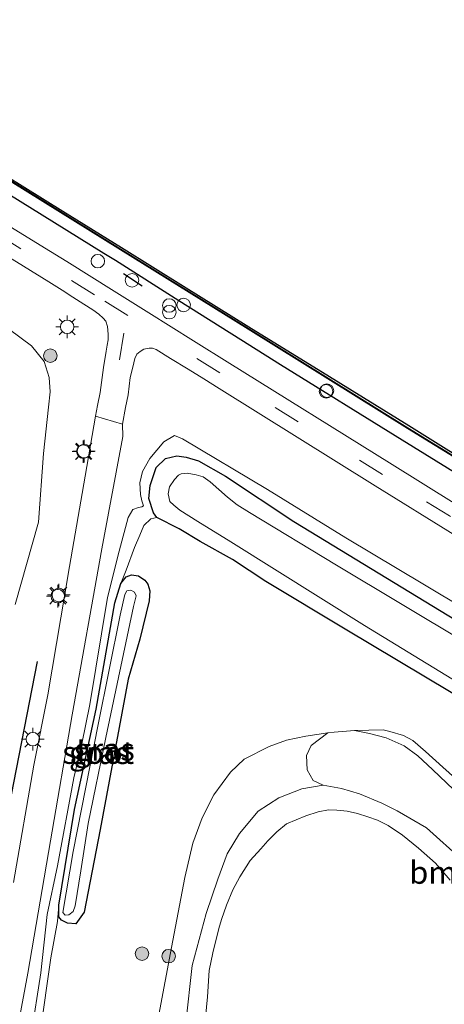
# Model space of a CAD drawing. Units: metres. Extents: x 119994 to 129528, y 399998 to 406250.
# Drawn here: x 127888 to 127935, y 400660 to 400769 of the extents above; entities that cross this region are included whole.
import ezdxf
from ezdxf.enums import TextEntityAlignment as Align

# ---------------------------------------------------------------- set-up
doc = ezdxf.new("R2010")
doc.units = ezdxf.units.M
doc.linetypes.add('VW-3-9_STREEP', pattern=[12, 3, -9])
doc.layers.get('0').update_dxf_attribs({"lineweight": 25})
for name, color, linetype, lineweight in [('B-ME-AL-OVERIG-S-B1', 7, 'Continuous', 18), ('B-ME-GC-DAMWAND-GV-B6', 10, 'Continuous', 25), ('B-ME-GC-DAMWAND-L-B1', 10, 'Continuous', 25), ('B-ME-GR-BOMENRIJ-L-B1', 10, 'Continuous', 25), ('B-ME-GR-BOMENSTRUIKEN-GV-B6', 93, 'Continuous', 18), ('B-ME-GR-BOOM-S-B1', 93, 'Continuous', 18), ('B-ME-GR-STRUIKEN-GV-B6', 93, 'Continuous', 18), ('B-ME-GW-INSTEEKWATERGANG-L-B1', 10, 'Continuous', 25), ('B-ME-GW-KRUINLIJN-L-B1', 93, 'Continuous', 18), ('B-ME-IE-GRASLAND-GV-B6', 93, 'Continuous', 18), ('B-ME-IE-INRICHTINGSELEMENT-S-B1', 253, 'Continuous', 18), ('B-ME-IE-MEUBILAIR_WEGMEUBILAIR-LICHTMAST-S-B1', 8, 'Continuous', 18), ('B-ME-IE-TERREINAFSCHEIDING-SCHRIKHEK-L-B1', 10, 'Continuous', 25), ('B-ME-OB-WATERLIJN-L-B1', 133, 'OB-WATERLIJN', 18), ('B-ME-OG-WATER-GV-B6', 153, 'Continuous', 18), ('B-ME-VH-VERH_SOORT-BITUMEN-GV-B6', 8, 'IE-TERREINAFSCHEIDING-NATUURLIJK-HOUTWAL', 18), ('B-ME-VH-VERH_SOORT-KLINKERS-GV-B6', 8, 'IE-TERREINAFSCHEIDING-NATUURLIJK-HOUTWAL', 18), ('B-ME-VW-MARKERING-39STREEP-015-L-B1', 255, 'VW-3-9_STREEP', 18)]:
    doc.layers.add(name, color=color, linetype=linetype, lineweight=lineweight)
doc.styles.add('NLCS-ISO', font='NLCS-ISO.TTF')
doc.linetypes.add('IE-TERREINAFSCHEIDING-NATUURLIJK-HOUTWAL', pattern='A,7,-1.5,[67,NLCS.SHX,S=0.75,R=45,X=0,Y=0],-1.5,7,-1.5,[70,NLCS.SHX,S=0.75,R=0,X=0,Y=0],-1.5', length=20)
doc.linetypes.add('OB-WATERLIJN', pattern='A,10,[32,NLCS.SHX,S=2,R=0,X=0,Y=0],-12', length=22)

# ---------------------------------------------------------------- blocks, each defined once
blk = doc.blocks.new('dtb')
blk.add_circle((0, 0), 0.75)
blk = doc.blocks.new('prullenbak')
for centre in [(-0.375, 0), (0.375, 0)]:
    blk.add_circle(centre, 0.75)
blk = doc.blocks.new('boom')
blk.add_hatch(color=256).paths.add_polyline_path([(-0.75, 0, 1), (0.75, 0, 1)])
blk.add_circle((0, 0), 0.75)
blk = doc.blocks.new('lantaarnpaal')
for p, q in [((0, 0.75), (0, 1.25)), ((-0.75, 0), (-1.25, 0)), ((-0.88, 0.88), (-0.53, 0.53)), ((0.53, 0.53), (0.88, 0.88)), ((0.75, 0), (1.25, 0)), ((-0.53, -0.53), (-0.88, -0.88)), ((0, -0.75), (0, -1.25)), ((0.53, -0.53), (0.88, -0.88))]:
    blk.add_line(p, q)
blk.add_circle((0, 0), 0.75)

msp = doc.modelspace()

# ---------------------------------------------------------------- linework, layer by layer
at = {"layer": 'B-ME-GC-DAMWAND-GV-B6'}
for points in [[(128161.0829, 400581.4177, 7.8018), (128157.6579, 400583.5324, 7.7973), (128149.8799, 400588.3524, 7.7983), (128147.8059, 400589.6044, 7.7753), (128144.5409, 400591.6354, 7.7873), (128123.7679, 400604.5524, 7.8073), (128103.3889, 400617.1784, 7.8313), (128082.9389, 400629.8044, 7.8043), (128063.1069, 400642.1244, 7.8083), (128042.3139, 400655.0034, 7.8063), (128021.4599, 400667.9644, 7.7983), (128002.1269, 400679.9234, 7.7783), (127983.3069, 400691.3874, 7.6493), (127964.9029, 400702.9424, 7.7843), (127948.9059, 400712.8864, 7.7883), (127930.9849, 400723.9074, 7.7963), (127913.3149, 400734.9214, 7.7973), (127899.1309, 400743.7124, 7.7973), (127881.8639, 400754.4404, 7.8063)], [(127882.011, 400754.645, 7.702), (127892.7675, 400747.9958, 7.702), (127899.267, 400743.966, 7.702), (127906.1292, 400739.6808, 7.702), (127913.369, 400735.166, 7.702), (127922.315, 400729.6541, 7.702), (127931.138, 400724.222, 7.702), (127940.1922, 400718.5998, 7.702), (127949.035, 400713.104, 7.702), (127956.6674, 400708.3985, 7.702), (127965.063, 400703.2, 7.702), (127974.0937, 400697.4861, 7.702), (127983.355, 400691.653, 7.702), (127992.9166, 400685.828, 7.702), (128002.294, 400680.142, 7.702), (128012.1614, 400674.0445, 7.702), (128021.575, 400668.202, 7.702), (128031.9967, 400661.7589, 7.702)]]:
    msp.add_polyline3d(points, dxfattribs=at)
at = {"layer": 'B-ME-GC-DAMWAND-L-B1'}
msp.add_polyline3d([(127848.2781, 400775.2811, 8.0515), (127848.991, 400774.878, 8.063), (127864.595, 400765.158, 8.062), (127881.901, 400754.527, 8.074), (127899.168, 400743.799, 8.065), (127913.352, 400735.008, 8.065), (127931.022, 400723.994, 8.064), (127948.943, 400712.973, 8.056), (127964.94, 400703.029, 8.052), (127983.344, 400691.474, 7.917), (128002.164, 400680.01, 8.046), (128021.497, 400668.051, 8.066), (128042.351, 400655.09, 8.074), (128063.144, 400642.211, 8.076), (128082.976, 400629.891, 8.072), (128103.426, 400617.265, 8.099), (128123.805, 400604.639, 8.075), (128144.578, 400591.722, 8.055), (128147.843, 400589.691, 8.043), (128149.917, 400588.439, 8.066), (128157.695, 400583.619, 8.065), (128161.0964, 400581.5188, 8.0695)], dxfattribs=at)
at = {"layer": 'B-ME-GR-BOMENRIJ-L-B1'}
msp.add_polyline3d([(127867.923, 400573.989, 6.983), (127870.29, 400586.243, 7.01), (127872.921, 400602.444, 6.955), (127878.268, 400633.774, 7.118), (127881.016, 400648.865, 7.118), (127886.483, 400680.249, 7.412), (127889.938, 400698.082, 7.503)], dxfattribs=at)
at = {"layer": 'B-ME-GR-BOMENSTRUIKEN-GV-B6'}
for points in [[(127937.111, 400676.022, 5.834), (127933.103, 400679.632, 5.822), (127929.833, 400681.532, 5.815), (127928.134, 400682.381, 5.811), (127925.671, 400683.426, 5.807), (127923.678, 400684.006, 5.803), (127921.629, 400684.364, 5.783), (127920.522, 400684.903, 5.91), (127919.854, 400686.059, 5.91), (127919.787, 400687.64, 6.164), (127920.297, 400688.75, 6.279), (127922.151, 400690.159, 6.541), (127922.833, 400690.255, 6.542), (127925.089, 400690.426, 6.554), (127926.765, 400690.09, 6.534), (127928.612, 400689.615, 6.49), (127930.621, 400688.714, 6.454), (127932.12, 400687.626, 6.462), (127933.754, 400686.12, 6.478), (127936.899, 400683.107, 6.478)], [(127936.899, 400683.107, 6.478), (127933.754, 400686.12, 6.478), (127932.12, 400687.626, 6.462), (127930.621, 400688.714, 6.454), (127928.612, 400689.615, 6.49), (127926.765, 400690.09, 6.534), (127925.089, 400690.426, 6.554), (127928.274, 400690.484, 6.542), (127929.024, 400690.312, 6.569), (127930.551, 400689.885, 6.581), (127931.588, 400689.33, 6.557), (127932.991, 400688.085, 6.514), (127934.906, 400686.352, 6.506), (127936.305, 400685.115, 6.51)]]:
    msp.add_polyline3d(points, dxfattribs=at)
at = {"layer": 'B-ME-GR-STRUIKEN-GV-B6'}
for points in [[(127906.392, 400658.022, 5.822), (127907.114, 400664.38, 5.815), (127908.667, 400670.128, 5.775), (127909.96, 400673.964, 5.775), (127910.992, 400676.742, 5.783), (127912.334, 400679.014, 5.783), (127914.421, 400681.472, 5.783), (127916.703, 400682.956, 5.783), (127919.277, 400683.944, 5.783), (127921.629, 400684.364, 5.783), (127923.678, 400684.006, 5.803), (127925.671, 400683.426, 5.807), (127928.134, 400682.381, 5.811), (127929.833, 400681.532, 5.815), (127933.103, 400679.632, 5.822), (127937.111, 400676.022, 5.834)], [(127935.714, 400673.832, 5.461), (127934.088, 400675.721, 5.461), (127932.194, 400677.403, 5.461), (127930.439, 400678.818, 5.461), (127928.855, 400679.887, 5.461), (127927.646, 400680.472, 5.461), (127926.58, 400680.852, 5.461), (127925.418, 400681.21, 5.461), (127924.29, 400681.468, 5.461), (127923.13, 400681.608, 5.461), (127922.233, 400681.622, 5.461), (127921.069, 400681.409, 5.461), (127919.72, 400680.977, 5.461), (127917.556, 400680.092, 5.461), (127916.487, 400679.202, 5.461), (127915.507, 400678.201, 5.461), (127914.7, 400677.305, 5.461), (127913.524, 400676.022, 5.461), (127912.381, 400674.2, 5.461), (127911.615, 400672.748, 5.461), (127910.921, 400671.078, 5.461), (127910.363, 400669.49, 5.461), (127910.061, 400668.489, 5.461), (127909.399, 400665.776, 5.461), (127908.998, 400663.812, 5.461), (127908.781, 400660.912, 5.461), (127908.361, 400656.324, 5.461)]]:
    msp.add_polyline3d(points, dxfattribs=at)
at = {"layer": 'B-ME-GW-INSTEEKWATERGANG-L-B1'}
for points in [[(128031.2209, 400660.2828, 8.6435), (128020.796, 400666.772, 8.636), (128010.8924, 400672.8251, 8.635), (128001.354, 400678.625, 8.634), (127983.8656, 400689.3079, 8.6835), (127982.624, 400690.074, 8.687), (127973.347, 400695.9536, 8.6649), (127964.173, 400701.782, 8.643), (127955.6719, 400707.0349, 8.6425), (127948.249, 400711.588, 8.642), (127936.6672, 400718.7364, 8.6206), (127930.389, 400722.619, 8.609), (127916.9019, 400730.9814, 8.6241), (127912.513, 400733.717, 8.629), (127905.6242, 400738.0733, 8.627), (127898.587, 400742.519, 8.625), (127897.302, 400743.3176, 8.6263), (127881.141, 400753.309, 8.642)], [(127903.18, 400714.05, 7.074), (127902.799, 400714.563, 7.074), (127902.302, 400716.148, 7.074), (127902.441, 400717.575, 7.074), (127903.093, 400719.596, 7.074), (127904.128, 400720.567, 7.074), (127905.392, 400720.87, 7.074), (127906.422, 400720.744, 7.074), (127907.786, 400720.331, 7.074), (127910.812, 400718.634, 7.074), (127918.376, 400713.591, 7.082), (127936.42, 400702.608, 6.943), (127961.04, 400687.435, 6.939), (127975.269, 400677.993, 6.867), (127990.963, 400668.112, 6.788), (128013.856, 400654.409, 6.748), (128025.091, 400647.192, 6.665)], [(128019.265, 400628.405, 6.438), (128018.42, 400635.848, 6.51), (128017.055, 400643.373, 6.51), (128016.507, 400644.723, 6.51), (128015.702, 400645.875, 6.514), (128014.712, 400646.527, 6.53), (128013.585, 400647.159, 6.542), (128010.788, 400648.68, 6.518), (128008.195, 400649.667, 6.51), (128006.163, 400651.008, 6.526), (128002.104, 400653.606, 6.542), (127991.286, 400660.239, 6.554), (127979.863, 400667.221, 6.601), (127971.467, 400672.84, 6.625), (127961.704, 400678.994, 6.685), (127950.458, 400685.736, 6.669), (127935.81, 400694.625, 6.697), (127924.075, 400701.648, 6.673), (127915.261, 400706.944, 6.653), (127911.584, 400709.378, 6.689), (127907.986, 400711.378, 6.76), (127905.663, 400712.79, 6.812), (127903.18, 400714.05, 7.074)], [(127900.011, 400696.107, 6.704), (127896.907, 400679.465, 6.677), (127895.115, 400670.278, 6.677), (127894.207, 400669.009, 6.685), (127893.259, 400669.064, 6.708), (127892.593, 400669.42, 6.708), (127892.296, 400669.77, 6.708), (127892.308, 400671.07, 6.72), (127894.06, 400681.687, 6.701), (127896.465, 400692.784, 6.701), (127898.511, 400704.563, 6.697), (127899.173, 400706.716, 6.697), (127899.761, 400707.477, 6.697), (127900.372, 400707.668, 6.697), (127901.15, 400707.583, 6.697), (127901.83, 400707.108, 6.697), (127902.193, 400706.634, 6.697), (127902.393, 400705.909, 6.697), (127902.326, 400704.797, 6.689), (127901.284, 400700.553, 6.701), (127900.011, 400696.107, 6.704)]]:
    msp.add_polyline3d(points, dxfattribs=at)
at = {"layer": 'B-ME-GW-KRUINLIJN-L-B1'}
for points in [[(127886.841, 400734.862, 8.103), (127889.278, 400733.056, 8.063), (127890.677, 400731.329, 8.035), (127891.23, 400729.544, 8.035), (127891.351, 400727.967, 8.035), (127891.17, 400726.261, 8), (127890.61, 400721.123, 7.853), (127890.04, 400713.528, 7.694), (127887.48, 400704.379, 7.555)], [(128022.6828, 400651.8498, 8.6602), (128014.805, 400656.631, 8.65), (128004.9983, 400662.4942, 8.6148), (127995.289, 400668.288, 8.58), (127981.2949, 400676.737, 8.5898), (127976.676, 400679.567, 8.593), (127967.3007, 400685.4961, 8.5835), (127957.975, 400691.403, 8.574), (127953.1731, 400694.355, 8.5539), (127941.719, 400701.289, 8.506), (127932.8693, 400706.5796, 8.4884), (127924.159, 400711.781, 8.471), (127915.4711, 400717.1356, 8.5196), (127906.009, 400722.76, 8.572), (127905.1473, 400723.1214, 8.5448), (127903.9494, 400722.4159, 8.5175), (127902.403, 400720.586, 7.948)], [(127898.986, 400710.322, 7.745), (127899.989, 400714.033, 7.737), (127900.524, 400714.917, 7.741), (127901.14, 400715.139, 7.765), (127901.505, 400715.232, 7.777), (127901.686, 400715.338, 7.773), (127901.505, 400715.896, 7.793), (127901.358, 400716.583, 7.793), (127901.296, 400717.879, 7.869), (127901.606, 400719.124, 7.9), (127902.403, 400720.586, 7.948)], [(127898.986, 400710.322, 7.745), (127897.706, 400705.165, 7.678), (127895.753, 400693.321, 7.455), (127894.845, 400688.955, 7.372), (127893.987, 400685.196, 7.364), (127892.161, 400675.413, 7.3), (127891.001, 400670.029, 7.241), (127890.319, 400663.572, 7.217), (127889.224, 400656.682, 7.094), (127886.472, 400641.217, 6.971), (127883.904, 400626.976, 6.975)], [(127902.822, 400655.765, 6.395), (127904.82, 400666.381, 6.335), (127906.289, 400674.138, 6.335), (127907.189, 400677.922, 6.399), (127908.214, 400680.76, 6.45), (127909.509, 400683.307, 6.478), (127911.348, 400685.798, 6.494), (127912.865, 400687.237, 6.542), (127915.637, 400688.651, 6.561), (127917.548, 400689.375, 6.557), (127919.687, 400689.813, 6.538), (127922.151, 400690.159, 6.541), (127922.833, 400690.255, 6.542), (127925.089, 400690.426, 6.554), (127926.765, 400690.09, 6.534), (127928.612, 400689.615, 6.49), (127930.621, 400688.714, 6.454), (127932.12, 400687.626, 6.462), (127933.754, 400686.12, 6.478), (127936.899, 400683.107, 6.478)]]:
    msp.add_polyline3d(points, dxfattribs=at)
at = {"layer": 'B-ME-IE-GRASLAND-GV-B6'}
for points in [[(127881.8639, 400754.4404, 7.8063), (127899.1309, 400743.7124, 7.7973), (127913.3149, 400734.9214, 7.7973), (127930.9849, 400723.9074, 7.7963), (127948.9059, 400712.8864, 7.7883), (127964.9029, 400702.9424, 7.7843), (127983.3069, 400691.3874, 7.6493), (128002.1269, 400679.9234, 7.7783), (128021.4599, 400667.9644, 7.7983), (128042.3139, 400655.0034, 7.8063), (128063.1069, 400642.1244, 7.8083), (128082.9389, 400629.8044, 7.8043), (128103.3889, 400617.1784, 7.8313), (128123.7679, 400604.5524, 7.8073), (128144.5409, 400591.6354, 7.7873), (128147.8059, 400589.6044, 7.7753), (128149.8799, 400588.3524, 7.7983), (128157.6579, 400583.5324, 7.7973), (128161.0829, 400581.4177, 7.8018)], [(128031.2209, 400660.2828, 8.6435), (128020.796, 400666.772, 8.636), (128010.8924, 400672.8251, 8.635), (128001.354, 400678.625, 8.634), (127983.8656, 400689.3079, 8.6835), (127982.624, 400690.074, 8.687), (127973.347, 400695.9536, 8.6649), (127964.173, 400701.782, 8.643), (127955.6719, 400707.0349, 8.6425), (127948.249, 400711.588, 8.642), (127936.6672, 400718.7364, 8.6206), (127930.389, 400722.619, 8.609), (127916.9019, 400730.9814, 8.6241), (127912.513, 400733.717, 8.629), (127905.6242, 400738.0733, 8.627), (127898.587, 400742.519, 8.625), (127897.302, 400743.3176, 8.6263), (127881.141, 400753.309, 8.642)], [(127881.141, 400753.309, 8.642), (127897.302, 400743.3176, 8.6263), (127898.587, 400742.519, 8.625), (127905.6242, 400738.0733, 8.627), (127912.513, 400733.717, 8.629), (127916.9019, 400730.9814, 8.6241), (127930.389, 400722.619, 8.609), (127936.6672, 400718.7364, 8.6206), (127948.249, 400711.588, 8.642), (127955.6719, 400707.0349, 8.6425), (127964.173, 400701.782, 8.643), (127973.347, 400695.9536, 8.6649), (127982.624, 400690.074, 8.687), (127983.8656, 400689.3079, 8.6835), (128001.354, 400678.625, 8.634), (128010.8924, 400672.8251, 8.635), (128020.796, 400666.772, 8.636), (128031.2209, 400660.2828, 8.6435)], [(127878.18, 400748.199, 8.724), (127891.204, 400740.157, 8.688), (127892.669, 400739.222, 8.675), (127893.865, 400738.468, 8.689), (127895.085, 400737.68, 8.721), (127896.093, 400737.077, 8.718), (127896.746, 400736.596, 8.724), (127897.228, 400736.15, 8.705), (127897.527, 400735.802, 8.698), (127897.719, 400735.2, 8.661), (127897.788, 400734.351, 8.595), (127897.785, 400733.72, 8.614), (127897.681, 400733.157, 8.578), (127897.54, 400732.465, 8.552), (127897.255, 400730.664, 8.431), (127896.896, 400727.882, 8.374), (127896.61, 400726.47, 8.236), (127896.383, 400725.279, 8.205), (127895.229, 400718.637, 8.047), (127893.494, 400708.605, 7.777), (127891.081, 400694.381, 7.606), (127889.545, 400686.599, 7.523), (127887.281, 400673.572, 7.408)], [(128040.024, 400651.26, 8.759), (128022.005, 400662.3949, 8.7944), (128019.156, 400664.157, 8.8), (128009.3567, 400670.2297, 8.7913), (127999.957, 400676.059, 8.783), (127981.349, 400687.59, 8.79), (127965.6263, 400697.3348, 8.7875), (127962.684, 400699.159, 8.787), (127953.3561, 400704.9463, 8.7998), (127946.696, 400709.082, 8.809), (127940.1933, 400713.1238, 8.7921), (127928.989, 400720.093, 8.763), (127911.283, 400731.115, 8.776), (127907.255, 400733.616, 8.779), (127902.275, 400736.734, 8.799), (127898.447, 400739.117, 8.787), (127893.181, 400742.405, 8.727), (127890.712, 400743.936, 8.735), (127886.0807, 400746.7846, 8.7489)], [(127886.841, 400734.862, 8.103), (127889.278, 400733.056, 8.063), (127890.677, 400731.329, 8.035), (127891.23, 400729.544, 8.035), (127891.351, 400727.967, 8.035), (127891.17, 400726.261, 8), (127890.61, 400721.123, 7.853), (127890.04, 400713.528, 7.694), (127887.48, 400704.379, 7.555)], [(127887.48, 400704.379, 7.555), (127890.04, 400713.528, 7.694), (127890.61, 400721.123, 7.853), (127891.17, 400726.261, 8), (127891.351, 400727.967, 8.035), (127891.23, 400729.544, 8.035), (127890.677, 400731.329, 8.035), (127889.278, 400733.056, 8.063), (127886.841, 400734.862, 8.103)], [(127885.712, 400646.853, 7.106), (127888.855, 400663.527, 7.253), (127891.381, 400678.212, 7.388), (127893.795, 400692.161, 7.491), (127897.09, 400710.567, 7.821), (127899.422, 400723.015, 8.171), (127899.384, 400724.384, 8.372), (127899.716, 400726.241, 8.438), (127899.995, 400727.647, 8.512), (127900.22, 400729.557, 8.551), (127900.502, 400730.701, 8.571), (127900.724, 400731.668, 8.608), (127900.943, 400732.131, 8.637), (127901.333, 400732.445, 8.648), (127901.75, 400732.708, 8.712), (127902.341, 400732.82, 8.727), (127902.71, 400732.793, 8.732), (127903.094, 400732.663, 8.741), (127904.678, 400731.676, 8.776), (127906.664, 400730.484, 8.789), (127908.374, 400729.42, 8.795), (127910.088, 400728.329, 8.784), (127927.383, 400717.551, 8.729), (127945.054, 400706.6, 8.774)], [(127889.224, 400656.682, 7.094), (127890.319, 400663.572, 7.217), (127891.001, 400670.029, 7.241), (127892.161, 400675.413, 7.3), (127893.987, 400685.196, 7.364), (127894.845, 400688.955, 7.372), (127895.753, 400693.321, 7.455), (127897.706, 400705.165, 7.678), (127898.986, 400710.322, 7.745), (127899.989, 400714.033, 7.737), (127900.524, 400714.917, 7.741), (127901.14, 400715.139, 7.765), (127901.505, 400715.232, 7.777), (127901.686, 400715.338, 7.773), (127901.505, 400715.896, 7.793), (127901.358, 400716.583, 7.793), (127901.296, 400717.879, 7.869), (127901.606, 400719.124, 7.9), (127902.403, 400720.586, 7.948), (127903.9494, 400722.4159, 8.5175), (127905.1473, 400723.1214, 8.5448), (127906.009, 400722.76, 8.572), (127915.4711, 400717.1356, 8.5196), (127924.159, 400711.781, 8.471), (127932.8693, 400706.5796, 8.4884), (127941.719, 400701.289, 8.506)], [(127941.719, 400701.289, 8.506), (127932.8693, 400706.5796, 8.4884), (127924.159, 400711.781, 8.471), (127915.4711, 400717.1356, 8.5196), (127906.009, 400722.76, 8.572), (127905.1473, 400723.1214, 8.5448), (127903.9494, 400722.4159, 8.5175), (127902.403, 400720.586, 7.948), (127901.606, 400719.124, 7.9), (127901.296, 400717.879, 7.869), (127901.358, 400716.583, 7.793), (127901.505, 400715.896, 7.793), (127901.686, 400715.338, 7.773), (127901.505, 400715.232, 7.777), (127901.14, 400715.139, 7.765), (127900.524, 400714.917, 7.741), (127899.989, 400714.033, 7.737), (127898.986, 400710.322, 7.745), (127897.706, 400705.165, 7.678), (127895.753, 400693.321, 7.455), (127894.845, 400688.955, 7.372), (127893.987, 400685.196, 7.364), (127892.161, 400675.413, 7.3), (127891.001, 400670.029, 7.241), (127890.319, 400663.572, 7.217), (127889.224, 400656.682, 7.094)], [(128025.091, 400647.192, 6.665), (128013.856, 400654.409, 6.748), (127990.963, 400668.112, 6.788), (127975.269, 400677.993, 6.867), (127961.04, 400687.435, 6.939), (127936.42, 400702.608, 6.943), (127918.376, 400713.591, 7.082), (127910.812, 400718.634, 7.074), (127907.786, 400720.331, 7.074), (127906.422, 400720.744, 7.074), (127905.392, 400720.87, 7.074), (127904.128, 400720.567, 7.074), (127903.093, 400719.596, 7.074), (127902.441, 400717.575, 7.074), (127902.302, 400716.148, 7.074), (127902.799, 400714.563, 7.074), (127903.18, 400714.05, 7.074), (127902.522, 400713.893, 7.098), (127901.745, 400713.146, 7.074), (127901.294, 400712.098, 7.03), (127900.718, 400710.714, 6.959), (127899.792, 400708.191, 6.851), (127899.173, 400706.716, 6.697)], [(127935.81, 400694.625, 6.697), (127924.075, 400701.648, 6.673), (127915.261, 400706.944, 6.653), (127911.584, 400709.378, 6.689), (127907.986, 400711.378, 6.76), (127905.663, 400712.79, 6.812), (127903.18, 400714.05, 7.074), (127902.799, 400714.563, 7.074), (127902.302, 400716.148, 7.074), (127902.441, 400717.575, 7.074), (127903.093, 400719.596, 7.074), (127904.128, 400720.567, 7.074), (127905.392, 400720.87, 7.074), (127906.422, 400720.744, 7.074), (127907.786, 400720.331, 7.074), (127910.812, 400718.634, 7.074), (127918.376, 400713.591, 7.082), (127936.42, 400702.608, 6.943)], [(127937.479, 400700.151, 5.389), (127923.092, 400708.77, 5.389), (127913.451, 400714.604, 5.389), (127912.095, 400715.457, 5.389), (127911.025, 400716.303, 5.389), (127909.082, 400717.988, 5.389), (127908.329, 400718.534, 5.389), (127907.55, 400718.776, 5.389), (127906.53, 400718.936, 5.389), (127905.87, 400718.898, 5.389), (127905.596, 400718.717, 5.389), (127905.137, 400718.236, 5.389), (127904.586, 400717.43, 5.389), (127904.442, 400716.663, 5.389), (127904.623, 400715.809, 5.389), (127905.046, 400715.406, 5.389), (127905.741, 400714.862, 5.389), (127907.718, 400713.606, 5.389), (127911.387, 400711.334, 5.389), (127926.221, 400702.07, 5.389), (127944.268, 400691.044, 5.389)], [(127890.298, 400657.401, 6.764), (127891.027, 400662.374, 6.943), (127891.425, 400665.223, 6.891), (127892.155, 400669.248, 6.855), (127892.308, 400671.07, 6.72), (127892.296, 400669.77, 6.708), (127892.593, 400669.42, 6.708), (127893.259, 400669.064, 6.708), (127894.207, 400669.009, 6.685), (127895.115, 400670.278, 6.677), (127896.907, 400679.465, 6.677), (127900.011, 400696.107, 6.704), (127901.284, 400700.553, 6.701), (127902.326, 400704.797, 6.689), (127902.393, 400705.909, 6.697), (127902.193, 400706.634, 6.697), (127901.83, 400707.108, 6.697), (127901.15, 400707.583, 6.697), (127900.372, 400707.668, 6.697), (127899.761, 400707.477, 6.697), (127899.173, 400706.716, 6.697), (127899.792, 400708.191, 6.851), (127900.718, 400710.714, 6.959), (127901.294, 400712.098, 7.03), (127901.745, 400713.146, 7.074), (127902.522, 400713.893, 7.098), (127903.18, 400714.05, 7.074), (127905.663, 400712.79, 6.812), (127907.986, 400711.378, 6.76), (127911.584, 400709.378, 6.689), (127915.261, 400706.944, 6.653), (127924.075, 400701.648, 6.673), (127935.81, 400694.625, 6.697)], [(127899.173, 400706.716, 6.697), (127898.511, 400704.563, 6.697), (127896.465, 400692.784, 6.701), (127894.06, 400681.687, 6.701), (127892.308, 400671.07, 6.72), (127892.155, 400669.248, 6.855), (127891.425, 400665.223, 6.891), (127891.027, 400662.374, 6.943), (127890.298, 400657.401, 6.764), (127889.951, 400656.005, 6.657), (127889.844, 400655.503, 6.657), (127884.881, 400628.023, 6.546)], [(127899.173, 400706.716, 6.697), (127899.761, 400707.477, 6.697), (127900.372, 400707.668, 6.697), (127901.15, 400707.583, 6.697), (127901.83, 400707.108, 6.697), (127902.193, 400706.634, 6.697), (127902.393, 400705.909, 6.697), (127902.326, 400704.797, 6.689), (127901.284, 400700.553, 6.701), (127900.011, 400696.107, 6.704), (127896.907, 400679.465, 6.677), (127895.115, 400670.278, 6.677), (127894.207, 400669.009, 6.685), (127893.259, 400669.064, 6.708), (127892.593, 400669.42, 6.708), (127892.296, 400669.77, 6.708), (127892.308, 400671.07, 6.72), (127894.06, 400681.687, 6.701), (127896.465, 400692.784, 6.701), (127898.511, 400704.563, 6.697), (127899.173, 400706.716, 6.697)], [(127895.553, 400680.129, 5.532), (127897.505, 400689.66, 5.532), (127900.591, 400704.186, 5.532), (127900.873, 400705.36, 5.532), (127900.711, 400705.77, 5.532), (127900.295, 400705.973, 5.532), (127899.864, 400705.893, 5.532), (127899.634, 400705.516, 5.532), (127899.103, 400703.208, 5.532), (127896.66, 400691.099, 5.532), (127893.914, 400677.001, 5.532), (127892.747, 400670.241, 5.532), (127892.993, 400669.954, 5.532), (127893.418, 400669.981, 5.532), (127893.897, 400670.369, 5.532), (127894.103, 400670.994, 5.532), (127894.745, 400674.89, 5.532), (127895.553, 400680.129, 5.532)], [(127936.305, 400685.115, 6.51), (127934.906, 400686.352, 6.506), (127932.991, 400688.085, 6.514), (127931.588, 400689.33, 6.557), (127930.551, 400689.885, 6.581), (127929.024, 400690.312, 6.569), (127928.274, 400690.484, 6.542), (127925.089, 400690.426, 6.554), (127922.833, 400690.255, 6.542), (127922.151, 400690.159, 6.541), (127919.687, 400689.813, 6.538), (127917.548, 400689.375, 6.557), (127915.637, 400688.651, 6.561), (127912.865, 400687.237, 6.542), (127911.348, 400685.798, 6.494), (127909.509, 400683.307, 6.478), (127908.214, 400680.76, 6.45), (127907.189, 400677.922, 6.399), (127906.289, 400674.138, 6.335), (127904.82, 400666.381, 6.335), (127902.822, 400655.765, 6.395)], [(127902.822, 400655.765, 6.395), (127904.82, 400666.381, 6.335), (127906.289, 400674.138, 6.335), (127907.189, 400677.922, 6.399), (127908.214, 400680.76, 6.45), (127909.509, 400683.307, 6.478), (127911.348, 400685.798, 6.494), (127912.865, 400687.237, 6.542), (127915.637, 400688.651, 6.561), (127917.548, 400689.375, 6.557), (127919.687, 400689.813, 6.538), (127922.151, 400690.159, 6.541), (127920.297, 400688.75, 6.279), (127919.787, 400687.64, 6.164), (127919.854, 400686.059, 5.91), (127920.522, 400684.903, 5.91), (127921.629, 400684.364, 5.783), (127919.277, 400683.944, 5.783), (127916.703, 400682.956, 5.783), (127914.421, 400681.472, 5.783), (127912.334, 400679.014, 5.783), (127910.992, 400676.742, 5.783), (127909.96, 400673.964, 5.775), (127908.667, 400670.128, 5.775), (127907.114, 400664.38, 5.815), (127906.392, 400658.022, 5.822)]]:
    msp.add_polyline3d(points, dxfattribs=at)
at = {"layer": 'B-ME-IE-TERREINAFSCHEIDING-SCHRIKHEK-L-B1'}
msp.add_line((127901.553, 400739.701, 8.702), (127899.47, 400741.054, 8.757), dxfattribs=at)
at = {"layer": 'B-ME-OB-WATERLIJN-L-B1'}
msp.add_polyline3d([(128031.9967, 400661.7589, 7.702), (128021.575, 400668.202, 7.702), (128012.1614, 400674.0445, 7.702), (128002.294, 400680.142, 7.702), (127992.9166, 400685.828, 7.702), (127983.355, 400691.653, 7.702), (127974.0937, 400697.4861, 7.702), (127965.063, 400703.2, 7.702), (127956.6674, 400708.3985, 7.702), (127949.035, 400713.104, 7.702), (127940.1922, 400718.5998, 7.702), (127931.138, 400724.222, 7.702), (127922.315, 400729.6541, 7.702), (127913.369, 400735.166, 7.702), (127906.1292, 400739.6808, 7.702), (127899.267, 400743.966, 7.702), (127892.7675, 400747.9958, 7.702), (127882.011, 400754.645, 7.702)], dxfattribs=at)
at = {"layer": 'B-ME-OG-WATER-GV-B6'}
for points in [[(128031.9967, 400661.7589, 7.702), (128021.575, 400668.202, 7.702), (128012.1614, 400674.0445, 7.702), (128002.294, 400680.142, 7.702), (127992.9166, 400685.828, 7.702), (127983.355, 400691.653, 7.702), (127974.0937, 400697.4861, 7.702), (127965.063, 400703.2, 7.702), (127956.6674, 400708.3985, 7.702), (127949.035, 400713.104, 7.702), (127940.1922, 400718.5998, 7.702), (127931.138, 400724.222, 7.702), (127922.315, 400729.6541, 7.702), (127913.369, 400735.166, 7.702), (127906.1292, 400739.6808, 7.702), (127899.267, 400743.966, 7.702), (127892.7675, 400747.9958, 7.702), (127882.011, 400754.645, 7.702)], [(127944.268, 400691.044, 5.389), (127926.221, 400702.07, 5.389), (127911.387, 400711.334, 5.389), (127907.718, 400713.606, 5.389), (127905.741, 400714.862, 5.389), (127905.046, 400715.406, 5.389), (127904.623, 400715.809, 5.389), (127904.442, 400716.663, 5.389), (127904.586, 400717.43, 5.389), (127905.137, 400718.236, 5.389), (127905.596, 400718.717, 5.389), (127905.87, 400718.898, 5.389), (127906.53, 400718.936, 5.389), (127907.55, 400718.776, 5.389), (127908.329, 400718.534, 5.389), (127909.082, 400717.988, 5.389), (127911.025, 400716.303, 5.389), (127912.095, 400715.457, 5.389), (127913.451, 400714.604, 5.389), (127923.092, 400708.77, 5.389), (127937.479, 400700.151, 5.389)], [(127893.418, 400669.981, 5.532), (127892.993, 400669.954, 5.532), (127892.747, 400670.241, 5.532), (127893.914, 400677.001, 5.532), (127896.66, 400691.099, 5.532), (127899.103, 400703.208, 5.532), (127899.634, 400705.516, 5.532), (127899.864, 400705.893, 5.532), (127900.295, 400705.973, 5.532), (127900.711, 400705.77, 5.532), (127900.873, 400705.36, 5.532), (127900.591, 400704.186, 5.532), (127897.505, 400689.66, 5.532), (127895.553, 400680.129, 5.532), (127894.745, 400674.89, 5.532), (127894.103, 400670.994, 5.532), (127893.897, 400670.369, 5.532), (127893.418, 400669.981, 5.532)], [(127908.361, 400656.324, 5.461), (127908.781, 400660.912, 5.461), (127908.998, 400663.812, 5.461), (127909.399, 400665.776, 5.461), (127910.061, 400668.489, 5.461), (127910.363, 400669.49, 5.461), (127910.921, 400671.078, 5.461), (127911.615, 400672.748, 5.461), (127912.381, 400674.2, 5.461), (127913.524, 400676.022, 5.461), (127914.7, 400677.305, 5.461), (127915.507, 400678.201, 5.461), (127916.487, 400679.202, 5.461), (127917.556, 400680.092, 5.461), (127919.72, 400680.977, 5.461), (127921.069, 400681.409, 5.461), (127922.233, 400681.622, 5.461), (127923.13, 400681.608, 5.461), (127924.29, 400681.468, 5.461), (127925.418, 400681.21, 5.461), (127926.58, 400680.852, 5.461), (127927.646, 400680.472, 5.461), (127928.855, 400679.887, 5.461), (127930.439, 400678.818, 5.461), (127932.194, 400677.403, 5.461), (127934.088, 400675.721, 5.461), (127935.714, 400673.832, 5.461)]]:
    msp.add_polyline3d(points, dxfattribs=at)
at = {"layer": 'B-ME-VH-VERH_SOORT-BITUMEN-GV-B6'}
for points in [[(127945.054, 400706.6, 8.774), (127927.383, 400717.551, 8.729), (127910.088, 400728.329, 8.784), (127908.374, 400729.42, 8.795), (127906.664, 400730.484, 8.789), (127904.678, 400731.676, 8.776), (127903.094, 400732.663, 8.741), (127902.71, 400732.793, 8.732), (127902.341, 400732.82, 8.727), (127901.75, 400732.708, 8.712), (127901.333, 400732.445, 8.648), (127900.943, 400732.131, 8.637), (127900.724, 400731.668, 8.608), (127900.502, 400730.701, 8.571), (127900.22, 400729.557, 8.551), (127899.995, 400727.647, 8.512), (127899.716, 400726.241, 8.438), (127899.384, 400724.384, 8.372), (127896.383, 400725.279, 8.205), (127896.61, 400726.47, 8.236), (127896.896, 400727.882, 8.374), (127897.255, 400730.664, 8.431), (127897.54, 400732.465, 8.552), (127897.681, 400733.157, 8.578), (127897.785, 400733.72, 8.614), (127897.788, 400734.351, 8.595), (127897.719, 400735.2, 8.661), (127897.527, 400735.802, 8.698), (127897.228, 400736.15, 8.705), (127896.746, 400736.596, 8.724), (127896.093, 400737.077, 8.718), (127895.085, 400737.68, 8.721), (127893.865, 400738.468, 8.689), (127892.669, 400739.222, 8.675), (127891.204, 400740.157, 8.688), (127878.18, 400748.199, 8.724)], [(127886.0807, 400746.7846, 8.7489), (127890.712, 400743.936, 8.735), (127893.181, 400742.405, 8.727), (127898.447, 400739.117, 8.787), (127902.275, 400736.734, 8.799), (127907.255, 400733.616, 8.779), (127911.283, 400731.115, 8.776), (127928.989, 400720.093, 8.763), (127940.1933, 400713.1238, 8.7921), (127946.696, 400709.082, 8.809), (127953.3561, 400704.9463, 8.7998), (127962.684, 400699.159, 8.787), (127965.6263, 400697.3348, 8.7875), (127981.349, 400687.59, 8.79), (127999.957, 400676.059, 8.783), (128009.3567, 400670.2297, 8.7913), (128019.156, 400664.157, 8.8), (128022.005, 400662.3949, 8.7944), (128040.024, 400651.26, 8.759)]]:
    msp.add_polyline3d(points, dxfattribs=at)
at = {"layer": 'B-ME-VH-VERH_SOORT-KLINKERS-GV-B6'}
for points in [[(127887.281, 400673.572, 7.408), (127889.545, 400686.599, 7.523), (127891.081, 400694.381, 7.606), (127893.494, 400708.605, 7.777), (127895.229, 400718.637, 8.047), (127896.383, 400725.279, 8.205), (127899.384, 400724.384, 8.372)], [(127899.384, 400724.384, 8.372), (127899.422, 400723.015, 8.171), (127897.09, 400710.567, 7.821), (127893.795, 400692.161, 7.491), (127891.381, 400678.212, 7.388), (127888.855, 400663.527, 7.253), (127885.712, 400646.853, 7.106)]]:
    msp.add_polyline3d(points, dxfattribs=at)
at = {"layer": 'B-ME-VW-MARKERING-39STREEP-015-L-B1'}
msp.add_line((127899.499, 400734.487, 8.665), (127898.216, 400726.223, 8.345), dxfattribs=at)
msp.add_polyline3d([(128110.2561, 400605.9808, 8.7547), (128100.21, 400612.228, 8.763), (128090.114, 400618.5407, 8.7839), (128079.935, 400624.895, 8.805), (128069.9176, 400631.0817, 8.7893), (128060.167, 400637.087, 8.774), (128057.0563, 400639.0084, 8.7741), (128039.155, 400650.072, 8.775), (128020.4249, 400661.6497, 8.7957), (128018.383, 400662.913, 8.798), (128008.7232, 400668.903, 8.7854), (127999.158, 400674.836, 8.773), (127989.923, 400680.5497, 8.772), (127980.614, 400686.31, 8.771), (127971.1251, 400692.1972, 8.773), (127961.92, 400697.911, 8.775), (127945.951, 400707.809, 8.785), (127935.6414, 400714.2096, 8.7641), (127928.218, 400718.824, 8.749), (127918.8434, 400724.6616, 8.7532), (127910.154, 400730.076, 8.757), (127896.269, 400738.723, 8.737), (127888.0865, 400743.8271, 8.7446), (127879.001, 400749.482, 8.753)], dxfattribs=at)

# ---------------------------------------------------------------- block references
at = {"layer": 'B-ME-AL-OVERIG-S-B1', "rotation": 90}
for p in [(127906.149, 400737.598, 8.655), (127922.046, 400728.098, 8.532)]:
    msp.add_blockref('dtb', p, dxfattribs=at)
at = {"layer": 'B-ME-GR-BOOM-S-B1', "rotation": 90}
for p in [(127891.364, 400731.971, 8.139), (127901.535, 400665.691, 6.526), (127904.483, 400665.407, 6.208)]:
    msp.add_blockref('boom', p, dxfattribs=at)
at = {"layer": 'B-ME-IE-INRICHTINGSELEMENT-S-B1', "rotation": 90}
for name, p in [('dtb', (127896.638, 400742.453, 8.798)), ('dtb', (127900.426, 400740.336, 8.754)), ('prullenbak', (127904.556, 400737.171, 8.751)), ('dtb', (127921.949, 400728.024, 8.622))]:
    msp.add_blockref(name, p, dxfattribs=at)
at = {"layer": 'B-ME-IE-MEUBILAIR_WEGMEUBILAIR-LICHTMAST-S-B1', "rotation": 90}
for p in [(127893.234, 400735.174, 8.438), (127895.021, 400721.344, 8.095), (127895.104, 400721.4, 8.045), (127892.3, 400705.45, 7.687), (127892.19, 400705.323, 7.718), (127889.426, 400689.467, 7.563)]:
    msp.add_blockref('lantaarnpaal', p, dxfattribs=at)

# ---------------------------------------------------------------- texts
at = {"layer": 'B-ME-GR-BOMENSTRUIKEN-GV-B6', "ltscale": 0.2, "style": 'NLCS-ISO'}
msp.add_text('bmn en strkn', height=2.5, dxfattribs=at).set_placement((127941.6854, 400674.6858), align=Align.MIDDLE_CENTER)
at = {"layer": 'B-ME-IE-GRASLAND-GV-B6', "ltscale": 0.2, "style": 'NLCS-ISO'}
for p in [(127896.81, 400687.9635), (127897.3445, 400688.3385)]:
    msp.add_text('gras', height=2.5, dxfattribs=at).set_placement(p, align=Align.MIDDLE_CENTER)
at = {"layer": 'B-ME-OG-WATER-GV-B6', "ltscale": 0.2, "style": 'NLCS-ISO'}
msp.add_text('sloot', height=2.5, dxfattribs=at).set_placement((127896.6756, 400687.9839), align=Align.MIDDLE_CENTER)

doc.saveas('drawing.dxf')
